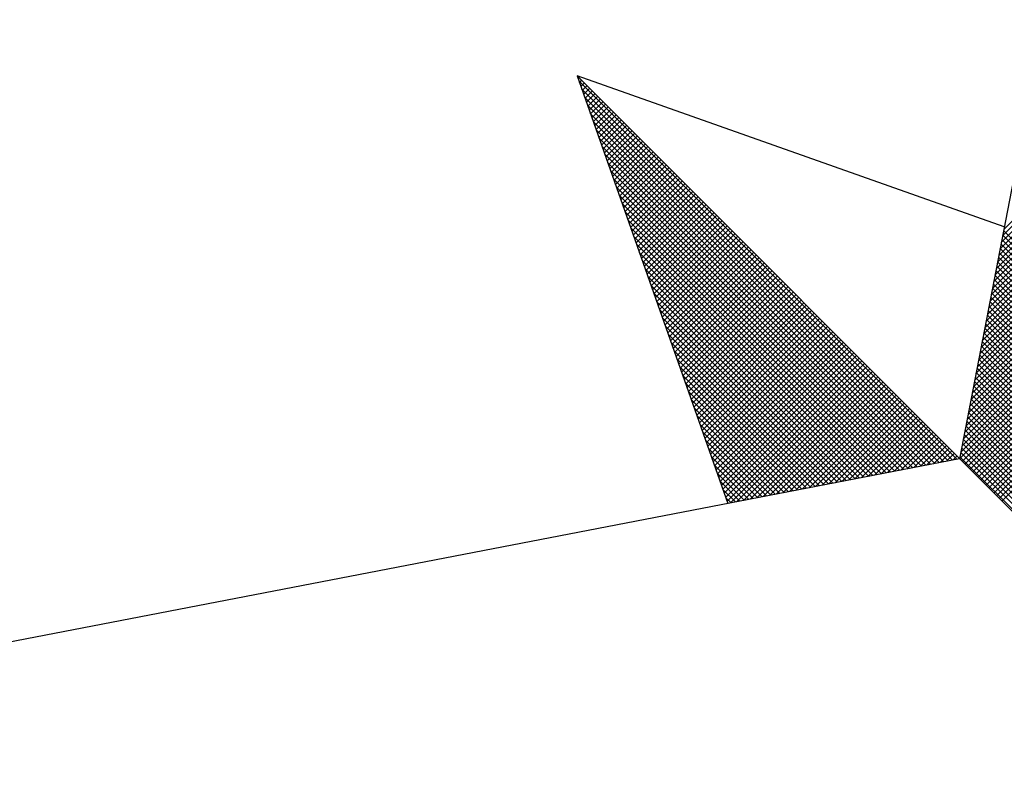
# Model space of a CAD drawing. Extents: x 178290 to 180707, y 1677046 to 1679821.
# Drawn here: x 180586 to 180589, y 1678051 to 1678053 of the extents above; entities that cross this region are included whole.
import ezdxf

# ---------------------------------------------------------------- set-up
doc = ezdxf.new("R2010")
doc.units = 0
doc.header["$LTSCALE"] = 5
doc.header["$MEASUREMENT"] = 0
doc.layers.get('0').update_dxf_attribs({"linetype": 'CONTINUOUS'})
doc.layers.add('NORTE', color=7, linetype='CONTINUOUS')

# ---------------------------------------------------------------- blocks, each defined once
blk = doc.blocks.new('*X65')
at = {"color": 0}
for p, q in [((182558.4052, 1662937.328), (182559.3401, 1662938.2629)), ((182558.4094, 1662937.3499), (182559.3401, 1662938.2805)), ((182558.3968, 1662937.2841), (182559.3401, 1662938.2275)), ((182558.401, 1662937.3061), (182559.3401, 1662938.2452)), ((182558.3925, 1662937.2622), (182559.3401, 1662938.2098)), ((182558.3841, 1662937.2184), (182559.3401, 1662938.1745)), ((182558.3883, 1662937.2403), (182559.3401, 1662938.1921)), ((182558.3756, 1662937.1746), (182559.3401, 1662938.1391)), ((182558.3799, 1662937.1965), (182559.3401, 1662938.1568)), ((182558.3672, 1662937.1308), (182559.3401, 1662938.1038)), ((182558.3714, 1662937.1527), (182559.3401, 1662938.1214)), ((182558.3587, 1662937.087), (182559.3401, 1662938.0684)), ((182558.3629, 1662937.1089), (182559.3401, 1662938.0861)), ((182558.3503, 1662937.0432), (182559.3401, 1662938.033)), ((182558.3545, 1662937.0651), (182559.3401, 1662938.0507)), ((182558.3418, 1662936.9994), (182559.3401, 1662937.9977)), ((182558.346, 1662937.0213), (182559.3401, 1662938.0154)), ((182558.3334, 1662936.9556), (182559.3401, 1662937.9623)), ((182558.3376, 1662936.9775), (182559.3401, 1662937.98)), ((182558.3291, 1662936.9337), (182559.3401, 1662937.9447)), ((182558.3207, 1662936.8899), (182559.3401, 1662937.9093)), ((182558.3249, 1662936.9118), (182559.3401, 1662937.927)), ((182558.3122, 1662936.8461), (182559.3401, 1662937.8739)), ((182558.3165, 1662936.868), (182559.3401, 1662937.8916)), ((182556.9859, 1662937.8532), (182556.989, 1662937.8563)), ((182558.253, 1662936.582), (182556.9881, 1662937.8469)), ((182556.9905, 1662937.8401), (182556.9978, 1662937.8475)), ((182556.9951, 1662937.8271), (182557.0067, 1662937.8386)), ((182558.3038, 1662936.8023), (182559.3401, 1662937.8386)), ((182558.308, 1662936.8242), (182559.3401, 1662937.8563)), ((182558.2382, 1662936.5792), (182556.9978, 1662937.8196)), ((182556.9998, 1662937.814), (182557.0155, 1662937.8298)), ((182557.0044, 1662937.8009), (182557.0244, 1662937.8209)), ((182557.009, 1662937.7879), (182557.0332, 1662937.8121)), ((182557.0136, 1662937.7748), (182557.042, 1662937.8033)), ((182558.2953, 1662936.7585), (182559.3401, 1662937.8032)), ((182558.2996, 1662936.7804), (182559.3401, 1662937.8209)), ((182558.2234, 1662936.5763), (182557.0074, 1662937.7922)), ((182558.2085, 1662936.5735), (182557.0171, 1662937.7649)), ((182557.0182, 1662937.7617), (182557.0509, 1662937.7944)), ((182557.0228, 1662937.7487), (182557.0597, 1662937.7856)), ((182557.0274, 1662937.7356), (182557.0686, 1662937.7767)), ((182557.032, 1662937.7226), (182557.0774, 1662937.7679)), ((182558.2869, 1662936.7146), (182559.3401, 1662937.7679)), ((182558.2911, 1662936.7366), (182559.3401, 1662937.7856)), ((182558.1937, 1662936.5706), (182557.0267, 1662937.7376)), ((182557.0367, 1662937.7095), (182557.0862, 1662937.7591)), ((182557.0413, 1662937.6964), (182557.0951, 1662937.7502)), ((182557.0459, 1662937.6834), (182557.1039, 1662937.7414)), ((182557.0505, 1662937.6703), (182557.1127, 1662937.7326)), ((182558.2784, 1662936.6708), (182559.3401, 1662937.7325)), ((182558.2826, 1662936.6927), (182559.3401, 1662937.7502)), ((182558.1789, 1662936.5677), (182557.0364, 1662937.7103)), ((182557.0551, 1662937.6572), (182557.1216, 1662937.7237)), ((182557.0597, 1662937.6442), (182557.1304, 1662937.7149)), ((182557.0643, 1662937.6311), (182557.1393, 1662937.706)), ((182558.2742, 1662936.6489), (182559.3401, 1662937.7148)), ((182558.1641, 1662936.5649), (182557.046, 1662937.6829)), ((182557.0689, 1662937.618), (182557.1481, 1662937.6972)), ((182557.0736, 1662937.605), (182557.1569, 1662937.6884)), ((182557.0782, 1662937.5919), (182557.1658, 1662937.6795)), ((182557.0828, 1662937.5788), (182557.1746, 1662937.6707)), ((182558.2657, 1662936.6051), (182559.3401, 1662937.6795)), ((182558.27, 1662936.627), (182559.3401, 1662937.6972)), ((182558.1493, 1662936.562), (182557.0557, 1662937.6556)), ((182557.0874, 1662937.5658), (182557.1835, 1662937.6618)), ((182557.092, 1662937.5527), (182557.1923, 1662937.653)), ((182557.0966, 1662937.5396), (182557.2011, 1662937.6442)), ((182557.1012, 1662937.5266), (182557.21, 1662937.6353)), ((182558.2618, 1662936.5835), (182559.3401, 1662937.6618)), ((182558.2706, 1662936.5747), (182559.3401, 1662937.6441)), ((182558.1345, 1662936.5592), (182557.0653, 1662937.6283)), ((182558.1196, 1662936.5563), (182557.075, 1662937.601)), ((182557.1058, 1662937.5135), (182557.2188, 1662937.6265)), ((182557.1105, 1662937.5004), (182557.2277, 1662937.6176)), ((182557.1151, 1662937.4874), (182557.2365, 1662937.6088)), ((182557.1197, 1662937.4743), (182557.2453, 1662937.6)), ((182558.2795, 1662936.5658), (182559.3401, 1662937.6265)), ((182558.2883, 1662936.557), (182559.3401, 1662937.6088)), ((182558.1048, 1662936.5534), (182557.0846, 1662937.5736)), ((182557.1243, 1662937.4613), (182557.2542, 1662937.5911)), ((182557.1289, 1662937.4482), (182557.263, 1662937.5823)), ((182557.1335, 1662937.4351), (182557.2718, 1662937.5735)), ((182558.2972, 1662936.5481), (182559.3401, 1662937.5911)), ((182558.306, 1662936.5393), (182559.3401, 1662937.5734)), ((182558.09, 1662936.5506), (182557.0943, 1662937.5463)), ((182557.1381, 1662937.4221), (182557.2807, 1662937.5646)), ((182557.1427, 1662937.409), (182557.2895, 1662937.5558)), ((182557.1474, 1662937.3959), (182557.2984, 1662937.5469)), ((182557.152, 1662937.3829), (182557.3072, 1662937.5381)), ((182558.3148, 1662936.5305), (182559.3401, 1662937.5557)), ((182558.3237, 1662936.5216), (182559.3401, 1662937.5381)), ((182558.0752, 1662936.5477), (182557.1039, 1662937.519)), ((182557.1566, 1662937.3698), (182557.316, 1662937.5293)), ((182557.1612, 1662937.3567), (182557.3249, 1662937.5204)), ((182557.1658, 1662937.3437), (182557.3337, 1662937.5116)), ((182557.1704, 1662937.3306), (182557.3426, 1662937.5027)), ((182558.3325, 1662936.5128), (182559.3401, 1662937.5204)), ((182558.3413, 1662936.504), (182559.3401, 1662937.5027)), ((182558.0604, 1662936.5449), (182557.1136, 1662937.4917)), ((182557.175, 1662937.3175), (182557.3514, 1662937.4939)), ((182557.1796, 1662937.3045), (182557.3602, 1662937.4851)), ((182557.1843, 1662937.2914), (182557.3691, 1662937.4762)), ((182558.3502, 1662936.4951), (182559.3401, 1662937.485)), ((182558.0455, 1662936.542), (182557.1232, 1662937.4644)), ((182558.0307, 1662936.5391), (182557.1328, 1662937.437)), ((182557.1889, 1662937.2783), (182557.3779, 1662937.4674)), ((182557.1935, 1662937.2653), (182557.3868, 1662937.4585)), ((182557.1981, 1662937.2522), (182557.3956, 1662937.4497)), ((182557.2027, 1662937.2391), (182557.4044, 1662937.4409)), ((182558.359, 1662936.4863), (182559.3401, 1662937.4674)), ((182558.3679, 1662936.4774), (182559.3401, 1662937.4497)), ((182558.0159, 1662936.5363), (182557.1425, 1662937.4097)), ((182557.2073, 1662937.2261), (182557.4133, 1662937.432)), ((182557.2119, 1662937.213), (182557.4221, 1662937.4232)), ((182557.2165, 1662937.2), (182557.4309, 1662937.4144)), ((182557.2212, 1662937.1869), (182557.4398, 1662937.4055)), ((182558.3767, 1662936.4686), (182559.3401, 1662937.432)), ((182558.3855, 1662936.4598), (182559.3401, 1662937.4143)), ((182558.0011, 1662936.5334), (182557.1521, 1662937.3824)), ((182557.2258, 1662937.1738), (182557.4486, 1662937.3967)), ((182557.2304, 1662937.1608), (182557.4575, 1662937.3878)), ((182557.235, 1662937.1477), (182557.4663, 1662937.379)), ((182557.2396, 1662937.1346), (182557.4751, 1662937.3702)), ((182558.3944, 1662936.4509), (182559.3401, 1662937.3966)), ((182558.4032, 1662936.4421), (182559.3401, 1662937.379)), ((182557.9863, 1662936.5306), (182557.1618, 1662937.3551)), ((182557.2442, 1662937.1216), (182557.484, 1662937.3613)), ((182557.2488, 1662937.1085), (182557.4928, 1662937.3525)), ((182557.2534, 1662937.0954), (182557.5017, 1662937.3436)), ((182559.3401, 1662936.4142), (182558.4086, 1662937.3457)), ((182557.9715, 1662936.5277), (182557.1714, 1662937.3277)), ((182557.2581, 1662937.0824), (182557.5105, 1662937.3348)), ((182557.2627, 1662937.0693), (182557.5193, 1662937.326)), ((182557.2673, 1662937.0562), (182557.5282, 1662937.3171)), ((182557.2719, 1662937.0432), (182557.537, 1662937.3083)), ((182559.3401, 1662936.3788), (182558.4029, 1662937.316)), ((182559.3401, 1662936.3965), (182558.4058, 1662937.3308)), ((182557.9566, 1662936.5248), (182557.1811, 1662937.3004)), ((182557.9418, 1662936.522), (182557.1907, 1662937.2731)), ((182557.2765, 1662937.0301), (182557.5459, 1662937.2994)), ((182557.2811, 1662937.017), (182557.5547, 1662937.2906)), ((182557.2857, 1662937.004), (182557.5635, 1662937.2818)), ((182557.2903, 1662936.9909), (182557.5724, 1662937.2729)), ((182559.3401, 1662936.3258), (182558.3943, 1662937.2716)), ((182559.3401, 1662936.3435), (182558.3972, 1662937.2864)), ((182559.3401, 1662936.3611), (182558.4, 1662937.3012)), ((182557.927, 1662936.5191), (182557.2004, 1662937.2458)), ((182557.295, 1662936.9778), (182557.5812, 1662937.2641)), ((182557.2996, 1662936.9648), (182557.59, 1662937.2553)), ((182557.3042, 1662936.9517), (182557.5989, 1662937.2464)), ((182559.3401, 1662936.2904), (182558.3886, 1662937.2419)), ((182559.3401, 1662936.3081), (182558.3915, 1662937.2567)), ((182557.9122, 1662936.5163), (182557.21, 1662937.2184)), ((182557.3088, 1662936.9387), (182557.6077, 1662937.2376)), ((182557.3134, 1662936.9256), (182557.6166, 1662937.2287)), ((182557.318, 1662936.9125), (182557.6254, 1662937.2199)), ((182557.3226, 1662936.8995), (182557.6342, 1662937.2111)), ((182559.3401, 1662936.2551), (182558.3829, 1662937.2123)), ((182559.3401, 1662936.2727), (182558.3858, 1662937.2271)), ((182557.8974, 1662936.5134), (182557.2197, 1662937.1911)), ((182557.3272, 1662936.8864), (182557.6431, 1662937.2022)), ((182557.3319, 1662936.8733), (182557.6519, 1662937.1934)), ((182557.3365, 1662936.8603), (182557.6608, 1662937.1845)), ((182557.3411, 1662936.8472), (182557.6696, 1662937.1757)), ((182559.3401, 1662936.2197), (182558.3772, 1662937.1826)), ((182559.3401, 1662936.2374), (182558.38, 1662937.1975)), ((182557.8825, 1662936.5106), (182557.2293, 1662937.1638)), ((182557.3457, 1662936.8341), (182557.6784, 1662937.1669)), ((182557.3503, 1662936.8211), (182557.6873, 1662937.158)), ((182557.3549, 1662936.808), (182557.6961, 1662937.1492)), ((182557.3595, 1662936.7949), (182557.705, 1662937.1403)), ((182559.3401, 1662936.1844), (182558.3715, 1662937.153)), ((182559.3401, 1662936.202), (182558.3743, 1662937.1678)), ((182557.8677, 1662936.5077), (182557.239, 1662937.1365)), ((182557.8529, 1662936.5048), (182557.2486, 1662937.1091)), ((182557.3641, 1662936.7819), (182557.7138, 1662937.1315)), ((182557.3688, 1662936.7688), (182557.7226, 1662937.1227)), ((182557.3734, 1662936.7557), (182557.7315, 1662937.1138)), ((182559.3401, 1662936.1313), (182558.3629, 1662937.1086)), ((182559.3401, 1662936.149), (182558.3657, 1662937.1234)), ((182559.3401, 1662936.1667), (182558.3686, 1662937.1382)), ((182557.8381, 1662936.502), (182557.2583, 1662937.0818)), ((182557.378, 1662936.7427), (182557.7403, 1662937.105)), ((182557.3826, 1662936.7296), (182557.7491, 1662937.0962)), ((182557.3872, 1662936.7165), (182557.758, 1662937.0873)), ((182557.3918, 1662936.7035), (182557.7668, 1662937.0785)), ((182559.3401, 1662936.096), (182558.3572, 1662937.0789)), ((182559.3401, 1662936.1136), (182558.36, 1662937.0937)), ((182557.8233, 1662936.4991), (182557.2679, 1662937.0545)), ((182557.3964, 1662936.6904), (182557.7757, 1662937.0696)), ((182557.401, 1662936.6774), (182557.7845, 1662937.0608)), ((182557.4057, 1662936.6643), (182557.7933, 1662937.052)), ((182557.4103, 1662936.6512), (182557.8022, 1662937.0431)), ((182559.3401, 1662936.0606), (182558.3514, 1662937.0493)), ((182559.3401, 1662936.0783), (182558.3543, 1662937.0641)), ((182557.8084, 1662936.4963), (182557.2776, 1662937.0272)), ((182557.4149, 1662936.6382), (182557.811, 1662937.0343)), ((182557.4195, 1662936.6251), (182557.8199, 1662937.0254)), ((182557.4241, 1662936.612), (182557.8287, 1662937.0166)), ((182557.4287, 1662936.599), (182557.8375, 1662937.0078)), ((182559.3401, 1662936.0253), (182558.3457, 1662937.0196)), ((182559.3401, 1662936.0429), (182558.3486, 1662937.0345)), ((182557.7936, 1662936.4934), (182557.2872, 1662936.9998)), ((182557.4333, 1662936.5859), (182557.8464, 1662936.9989)), ((182557.438, 1662936.5728), (182557.8552, 1662936.9901)), ((182557.4426, 1662936.5598), (182557.864, 1662936.9813)), ((182559.3401, 1662935.9722), (182558.3371, 1662936.9752)), ((182559.3401, 1662935.9899), (182558.34, 1662936.99)), ((182559.3401, 1662936.0076), (182558.3429, 1662937.0048)), ((182557.7788, 1662936.4905), (182557.2968, 1662936.9725)), ((182557.764, 1662936.4877), (182557.3065, 1662936.9452)), ((182557.4472, 1662936.5467), (182557.8729, 1662936.9724)), ((182557.4518, 1662936.5336), (182557.8817, 1662936.9636)), ((182557.4564, 1662936.5206), (182557.8906, 1662936.9547)), ((182557.461, 1662936.5075), (182557.8994, 1662936.9459)), ((182559.3401, 1662935.9369), (182558.3314, 1662936.9456)), ((182559.3401, 1662935.9546), (182558.3343, 1662936.9604)), ((182557.7492, 1662936.4848), (182557.3161, 1662936.9179)), ((182557.4656, 1662936.4944), (182557.9082, 1662936.9371)), ((182557.4702, 1662936.4814), (182557.9171, 1662936.9282)), ((182557.4749, 1662936.4683), (182557.9259, 1662936.9194)), ((182557.4795, 1662936.4552), (182557.9348, 1662936.9105)), ((182559.3401, 1662935.9015), (182558.3257, 1662936.9159)), ((182559.3401, 1662935.9192), (182558.3286, 1662936.9307)), ((182557.7344, 1662936.482), (182557.3258, 1662936.8905)), ((182557.4841, 1662936.4422), (182557.9436, 1662936.9017)), ((182557.4954, 1662936.4359), (182557.9524, 1662936.8929)), ((182557.5173, 1662936.4401), (182557.9613, 1662936.884)), ((182559.3401, 1662935.8662), (182558.32, 1662936.8863)), ((182559.3401, 1662935.8838), (182558.3228, 1662936.9011)), ((182557.7195, 1662936.4791), (182557.3354, 1662936.8632)), ((182557.5392, 1662936.4443), (182557.9701, 1662936.8752)), ((182557.5612, 1662936.4485), (182557.979, 1662936.8663)), ((182557.5831, 1662936.4528), (182557.9878, 1662936.8575)), ((182557.605, 1662936.457), (182557.9966, 1662936.8487)), ((182559.3401, 1662935.8308), (182558.3143, 1662936.8566)), ((182559.3401, 1662935.8485), (182558.3171, 1662936.8715)), ((182557.7047, 1662936.4762), (182557.3451, 1662936.8359)), ((182557.6269, 1662936.4612), (182558.0055, 1662936.8398)), ((182557.6488, 1662936.4654), (182558.0143, 1662936.831)), ((182557.6707, 1662936.4697), (182558.0231, 1662936.8222)), ((182557.6926, 1662936.4739), (182558.032, 1662936.8133)), ((182559.3401, 1662935.7778), (182558.3057, 1662936.8122)), ((182559.3401, 1662935.7955), (182558.3086, 1662936.827)), ((182559.3401, 1662935.8131), (182558.3114, 1662936.8418)), ((182557.6899, 1662936.4734), (182557.3547, 1662936.8086)), ((182557.6751, 1662936.4705), (182557.3644, 1662936.7812)), ((182557.7145, 1662936.4781), (182558.0408, 1662936.8045)), ((182557.7364, 1662936.4824), (182558.0497, 1662936.7956)), ((182557.7583, 1662936.4866), (182558.0585, 1662936.7868)), ((182557.7802, 1662936.4908), (182558.0673, 1662936.778)), ((182559.3401, 1662935.7424), (182558.3, 1662936.7825)), ((182559.3401, 1662935.7601), (182558.3028, 1662936.7974)), ((182557.6603, 1662936.4677), (182557.374, 1662936.7539)), ((182557.8021, 1662936.495), (182558.0762, 1662936.7691)), ((182557.824, 1662936.4993), (182558.085, 1662936.7603)), ((182557.8459, 1662936.5035), (182558.0939, 1662936.7514)), ((182559.3401, 1662935.7071), (182558.2943, 1662936.7529)), ((182559.3401, 1662935.7247), (182558.2971, 1662936.7677)), ((182557.6454, 1662936.4648), (182557.3837, 1662936.7266)), ((182557.8678, 1662936.5077), (182558.1027, 1662936.7426)), ((182557.8897, 1662936.5119), (182558.1115, 1662936.7338)), ((182557.9116, 1662936.5162), (182558.1204, 1662936.7249)), ((182557.9335, 1662936.5204), (182558.1292, 1662936.7161)), ((182559.3401, 1662935.6717), (182558.2885, 1662936.7233)), ((182559.3401, 1662935.6894), (182558.2914, 1662936.7381)), ((182557.6306, 1662936.4619), (182557.3933, 1662936.6993)), ((182557.9554, 1662936.5246), (182558.1381, 1662936.7072)), ((182557.9773, 1662936.5288), (182558.1469, 1662936.6984)), ((182557.9992, 1662936.5331), (182558.1557, 1662936.6896)), ((182558.0211, 1662936.5373), (182558.1646, 1662936.6807)), ((182559.3401, 1662935.6187), (182558.28, 1662936.6788)), ((182559.3401, 1662935.6364), (182558.2828, 1662936.6936)), ((182559.3401, 1662935.654), (182558.2857, 1662936.7085)), ((182557.6158, 1662936.4591), (182557.403, 1662936.6719)), ((182558.043, 1662936.5415), (182558.1734, 1662936.6719)), ((182558.0649, 1662936.5457), (182558.1822, 1662936.6631)), ((182558.0868, 1662936.55), (182558.1911, 1662936.6542)), ((182558.1087, 1662936.5542), (182558.1999, 1662936.6454)), ((182559.3401, 1662935.5833), (182558.2742, 1662936.6492)), ((182559.3401, 1662935.601), (182558.2771, 1662936.664)), ((182557.601, 1662936.4562), (182557.4126, 1662936.6446)), ((182557.5862, 1662936.4534), (182557.4223, 1662936.6173)), ((182558.1307, 1662936.5584), (182558.2088, 1662936.6365)), ((182558.1526, 1662936.5627), (182558.2176, 1662936.6277)), ((182558.1745, 1662936.5669), (182558.2264, 1662936.6189)), ((182559.3401, 1662935.548), (182558.2685, 1662936.6195)), ((182559.3401, 1662935.5656), (182558.2714, 1662936.6344)), ((182557.5714, 1662936.4505), (182557.4319, 1662936.59)), ((182558.1964, 1662936.5711), (182558.2353, 1662936.61)), ((182558.2183, 1662936.5753), (182558.2441, 1662936.6012)), ((182558.2402, 1662936.5796), (182558.253, 1662936.5923)), ((182559.3401, 1662935.5126), (182558.2628, 1662936.5899)), ((182559.3401, 1662935.5303), (182558.2657, 1662936.6047)), ((182557.5565, 1662936.4477), (182557.4415, 1662936.5626)), ((182557.5417, 1662936.4448), (182557.4512, 1662936.5353)), ((182557.5269, 1662936.4419), (182557.4608, 1662936.508)), ((182557.5121, 1662936.4391), (182557.4705, 1662936.4807)), ((182557.4973, 1662936.4362), (182557.4801, 1662936.4533))]:
    blk.add_line(p, q, dxfattribs=at)
blk = doc.blocks.new('NORTEGEO')
at = {"layer": 'NORTE', "color": 7}
for p, q in [((0, 6.6682), (-1.0785, 1.0785)), ((-2.3576, 2.3576), (-1.8532, 0.929)), ((-0.929, 1.8532), (-2.3576, 2.3576)), ((-2.3576, 2.3576), (2.3576, -2.3576)), ((-1.0785, 1.0785), (-6.6682, 0))]:
    blk.add_line(p, q, dxfattribs=at)
at = {"layer": 'NORTE'}
blk.add_blockref('*X65', (-182559.3401, -1662935.5052), dxfattribs=at)

msp = doc.modelspace()

# ---------------------------------------------------------------- block references
at = {"layer": 'NORTE', "ltscale": 0.75, "xscale": 0.8950189864262938, "yscale": 0.8950189864262938, "zscale": 0.8950189864772569}
msp.add_blockref('NORTEGEO', (180589.519, 1678050.8922), dxfattribs=at)

doc.saveas('drawing.dxf')
